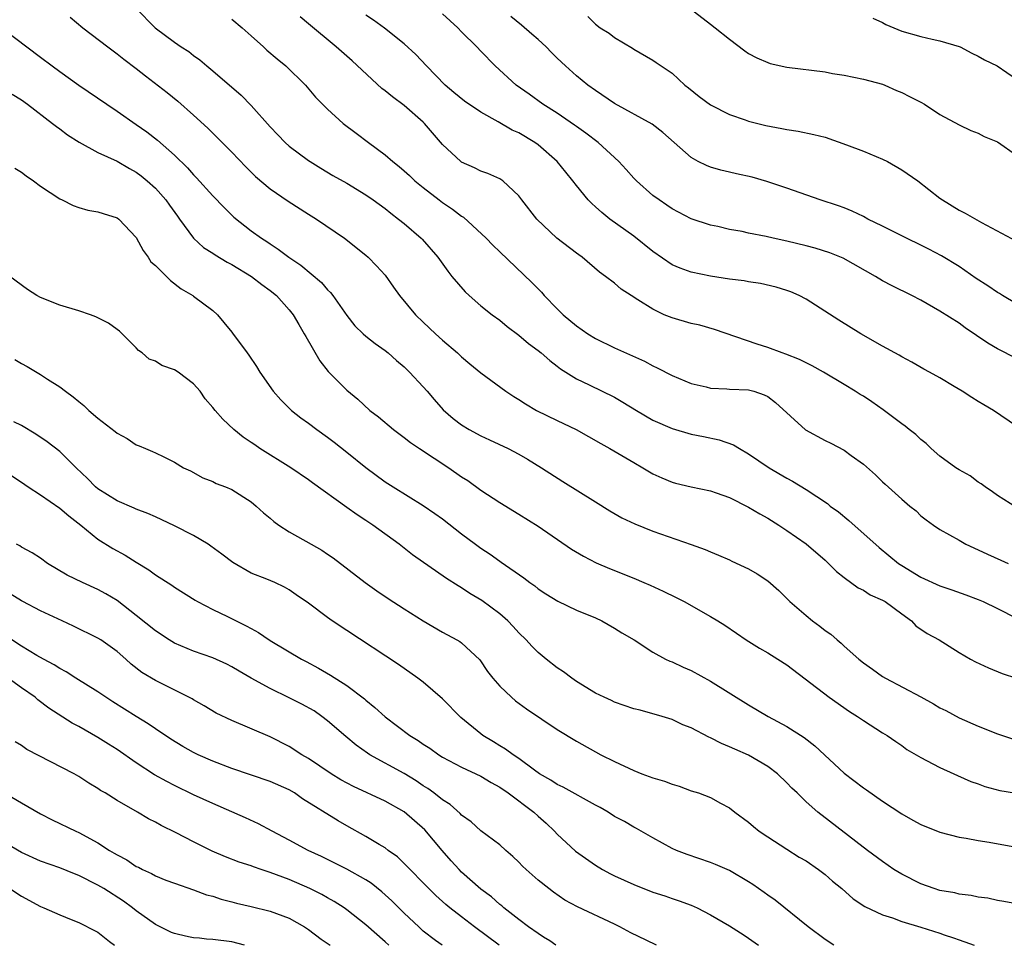
# Model space of a CAD drawing. Units: inches. Extents: x 2646000 to 2649000, y 1551019 to 1554000.
# Drawn here: x 2646219 to 2646322, y 1551019 to 1551116 of the extents above; entities that cross this region are included whole.
import ezdxf

# ---------------------------------------------------------------- set-up
doc = ezdxf.new("R2010")
doc.units = ezdxf.units.IN
doc.header["$MEASUREMENT"] = 0
doc.layers.add('LD26461551_2ft', color=161, linetype='Continuous')

msp = doc.modelspace()

# ---------------------------------------------------------------- linework, layer by layer
at = {"layer": 'LD26461551_2ft'}
for points, elevation in [([(2646224.1, 1551116.1), (2646225.43, 1551115), (2646228.03, 1551113), (2646229, 1551112.28), (2646229.71, 1551111.71), (2646231, 1551110.75), (2646231.97, 1551109.97), (2646234.23, 1551108.23), (2646235.33, 1551107.33), (2646237, 1551105.87), (2646238.49, 1551104.49), (2646239.5, 1551103.5), (2646241, 1551101.98), (2646242.46, 1551100.46), (2646243.46, 1551099.46), (2646245, 1551098.17), (2646246.87, 1551096.87), (2646249, 1551095.51), (2646249.84, 1551095), (2646252.77, 1551093), (2646255, 1551091.22), (2646255.25, 1551091), (2646256.11, 1551090.11), (2646257, 1551089.13), (2646257.87, 1551087.87), (2646258.52, 1551087), (2646260.2, 1551085), (2646261, 1551084.21), (2646262.27, 1551083), (2646263, 1551082.32), (2646264.58, 1551081), (2646264.8, 1551080.8), (2646265, 1551080.6), (2646265.86, 1551079.86), (2646267, 1551078.93), (2646269.62, 1551077), (2646270.45, 1551076.45), (2646271, 1551076.13), (2646271.67, 1551075.67), (2646272.84, 1551075), (2646275, 1551073.93), (2646276.97, 1551072.98), (2646278.27, 1551072.27), (2646279.54, 1551071.54), (2646280.5, 1551071), (2646283, 1551069.54), (2646283.96, 1551069), (2646285, 1551068.38), (2646285.93, 1551067.93), (2646287, 1551067.49), (2646287.37, 1551067.37), (2646289, 1551067), (2646291, 1551066.58), (2646291.62, 1551066.38), (2646293, 1551065.88), (2646295, 1551064.89), (2646296.18, 1551064.18), (2646297, 1551063.72), (2646298.17, 1551063), (2646299, 1551062.45), (2646301, 1551061.06), (2646303, 1551059.33), (2646303.36, 1551059), (2646304.17, 1551058.17), (2646305, 1551057.53), (2646306.45, 1551056.45), (2646307, 1551056.19), (2646307.72, 1551055.72), (2646309, 1551055.16), (2646309.26, 1551055), (2646311, 1551053.72), (2646312.01, 1551053), (2646312.48, 1551052.48), (2646313.66, 1551051.66), (2646314.9, 1551051), (2646317, 1551049.7), (2646318.18, 1551049), (2646318.71, 1551048.71), (2646320.07, 1551048.07), (2646321.5, 1551047.5), (2646323, 1551047)], 9252), ([(2646231, 1551117), (2646232.99, 1551114.99), (2646235, 1551113.49), (2646235.71, 1551113), (2646236.5, 1551112.5), (2646237, 1551112.08), (2646237.65, 1551111.65), (2646238.38, 1551111), (2646239, 1551110.5), (2646241.95, 1551107.95), (2646243, 1551106.86), (2646245, 1551104.64), (2646245.79, 1551103.79), (2646246.55, 1551103), (2646247, 1551102.6), (2646249, 1551101.11), (2646249.17, 1551101), (2646250.3, 1551100.3), (2646251.56, 1551099.56), (2646253, 1551098.76), (2646255, 1551097.54), (2646255.77, 1551097), (2646257, 1551096.09), (2646257.6, 1551095.6), (2646258.42, 1551095), (2646259, 1551094.52), (2646260.77, 1551093), (2646260.88, 1551092.88), (2646262.52, 1551091), (2646263.55, 1551089.55), (2646264, 1551089), (2646265.39, 1551087.39), (2646265.79, 1551087), (2646267, 1551085.94), (2646268.21, 1551085), (2646269, 1551084.42), (2646269.78, 1551083.78), (2646271, 1551082.85), (2646272, 1551082), (2646273, 1551081.27), (2646273.33, 1551081), (2646274.21, 1551080.21), (2646275, 1551079.62), (2646275.34, 1551079.34), (2646277, 1551078.29), (2646278.32, 1551077.68), (2646281, 1551076.37), (2646281.87, 1551075.87), (2646283.29, 1551075), (2646285, 1551073.99), (2646287, 1551073.09), (2646289, 1551072.52), (2646290.28, 1551072.28), (2646291.93, 1551071.93), (2646293.41, 1551071.41), (2646294.06, 1551071), (2646295, 1551070.47), (2646297.16, 1551069), (2646299, 1551067.9), (2646299.58, 1551067.58), (2646301, 1551066.73), (2646303.25, 1551065.25), (2646303.54, 1551065), (2646304.38, 1551064.38), (2646305.48, 1551063.48), (2646308.66, 1551060.66), (2646310.68, 1551059), (2646311, 1551058.78), (2646313, 1551057.55), (2646315, 1551056.65), (2646316.24, 1551056.24), (2646317.71, 1551055.71), (2646319, 1551055.21), (2646319.5, 1551055), (2646321, 1551054.28), (2646323, 1551053.27)], 9250), ([(2646323, 1551064.85), (2646321, 1551066.09), (2646320.49, 1551066.49), (2646319.72, 1551067), (2646319.32, 1551067.32), (2646319, 1551067.49), (2646318.14, 1551068.14), (2646317, 1551068.78), (2646316.65, 1551069), (2646315, 1551070.21), (2646314.07, 1551071), (2646313.54, 1551071.54), (2646313, 1551071.95), (2646312.46, 1551072.46), (2646311.77, 1551073), (2646311.36, 1551073.36), (2646311, 1551073.59), (2646309.05, 1551075.05), (2646307.88, 1551075.88), (2646307, 1551076.47), (2646306.67, 1551076.67), (2646306.15, 1551077), (2646305, 1551077.71), (2646302.83, 1551079), (2646301.66, 1551079.66), (2646301, 1551079.96), (2646300.32, 1551080.32), (2646298.88, 1551080.88), (2646298.51, 1551081), (2646297, 1551081.57), (2646295.9, 1551081.9), (2646291.45, 1551083.45), (2646289.89, 1551083.89), (2646289, 1551084.08), (2646287, 1551084.66), (2646286.19, 1551085), (2646285, 1551085.56), (2646283.44, 1551086.56), (2646282.72, 1551087), (2646281.68, 1551087.68), (2646281, 1551088.28), (2646280.06, 1551089), (2646279.43, 1551089.43), (2646277.61, 1551091), (2646277.24, 1551091.24), (2646277, 1551091.42), (2646274.97, 1551093), (2646272.88, 1551095), (2646271.3, 1551097), (2646271, 1551097.43), (2646269.3, 1551099), (2646269, 1551099.19), (2646267.76, 1551099.76), (2646267, 1551100), (2646266.34, 1551100.34), (2646265, 1551100.93), (2646264.91, 1551101), (2646263, 1551102.8), (2646261.13, 1551105), (2646261, 1551105.12), (2646259, 1551106.88), (2646257.77, 1551107.77), (2646257, 1551108.4), (2646256.66, 1551108.66), (2646253.55, 1551111.55), (2646251.9, 1551113), (2646249, 1551115.41), (2646248.12, 1551116.12)], 9246), ([(2646323, 1551073.35), (2646320.59, 1551075), (2646319.58, 1551075.58), (2646319, 1551075.94), (2646318.33, 1551076.33), (2646317.32, 1551077), (2646316.5, 1551077.5), (2646315, 1551078.39), (2646313.92, 1551079), (2646313.32, 1551079.32), (2646312.05, 1551080.05), (2646311, 1551080.59), (2646310.75, 1551080.75), (2646309, 1551081.71), (2646306.72, 1551083), (2646304.42, 1551084.42), (2646301, 1551086.63), (2646300.3, 1551087), (2646299.4, 1551087.4), (2646299, 1551087.54), (2646297.88, 1551087.88), (2646296.26, 1551088.26), (2646295, 1551088.44), (2646294.54, 1551088.54), (2646293, 1551088.72), (2646291, 1551089.01), (2646289, 1551089.43), (2646287.85, 1551089.85), (2646287, 1551090.22), (2646285, 1551091.59), (2646283, 1551093.19), (2646280.49, 1551095), (2646279.67, 1551095.67), (2646279, 1551096.29), (2646278.61, 1551096.61), (2646278.23, 1551097), (2646277, 1551098.51), (2646276.64, 1551099), (2646275.89, 1551099.89), (2646274.98, 1551101), (2646273, 1551102.76), (2646272.67, 1551103), (2646271, 1551104.01), (2646270.3, 1551104.3), (2646268.83, 1551105.17), (2646267, 1551106.18), (2646265.32, 1551107.32), (2646264.21, 1551108.21), (2646263.29, 1551109), (2646261.33, 1551111), (2646260.21, 1551112.21), (2646259, 1551113.33), (2646256.94, 1551114.94), (2646255.78, 1551115.78), (2646255, 1551116.32)], 9244), ([(2646323, 1551080.41), (2646321, 1551081.42), (2646320.01, 1551082.01), (2646317.64, 1551083.64), (2646317, 1551084.11), (2646315, 1551085.38), (2646313, 1551086.51), (2646312.05, 1551087), (2646310.01, 1551088.01), (2646309, 1551088.55), (2646308.25, 1551089), (2646304.89, 1551090.89), (2646303.48, 1551091.48), (2646301.96, 1551091.96), (2646301, 1551092.21), (2646299, 1551092.7), (2646297.58, 1551093), (2646296.82, 1551093.18), (2646295, 1551093.53), (2646294.31, 1551093.69), (2646293, 1551093.92), (2646291.79, 1551094.21), (2646291, 1551094.36), (2646289, 1551095.01), (2646287, 1551096.06), (2646286.46, 1551096.46), (2646285.64, 1551097), (2646285, 1551097.47), (2646283.29, 1551099), (2646283, 1551099.28), (2646282.19, 1551100.19), (2646281.43, 1551101), (2646279.26, 1551103), (2646277.98, 1551103.98), (2646277, 1551104.66), (2646276.81, 1551104.81), (2646275, 1551106.05), (2646273.51, 1551107), (2646272.06, 1551108.06), (2646270.71, 1551109), (2646268.51, 1551111), (2646267, 1551112.53), (2646266.58, 1551113), (2646265, 1551114.58), (2646264.6, 1551115), (2646263, 1551116.46)], 9242), ([(2646323, 1551086.12), (2646321.52, 1551087), (2646321.21, 1551087.21), (2646321, 1551087.32), (2646320.01, 1551088.01), (2646318.79, 1551088.79), (2646317, 1551090.03), (2646315.16, 1551091.16), (2646313.85, 1551091.85), (2646313, 1551092.28), (2646311.5, 1551093), (2646309, 1551094.26), (2646307.47, 1551095), (2646307, 1551095.26), (2646305.82, 1551095.82), (2646305, 1551096.16), (2646304.39, 1551096.39), (2646302.49, 1551097), (2646299, 1551098.22), (2646296.92, 1551098.92), (2646295.37, 1551099.37), (2646293.74, 1551099.74), (2646293, 1551099.89), (2646292.11, 1551100.11), (2646291, 1551100.43), (2646290.59, 1551100.59), (2646289.74, 1551101), (2646289, 1551101.42), (2646286.05, 1551104.05), (2646284.93, 1551104.93), (2646281, 1551107.06), (2646279, 1551108.42), (2646278.19, 1551109), (2646277, 1551109.98), (2646275.86, 1551111), (2646275, 1551111.8), (2646274.4, 1551112.4), (2646273.84, 1551113), (2646273, 1551113.76), (2646272.33, 1551114.33), (2646271.27, 1551115.27), (2646270.16, 1551116.16)], 9240), ([(2646278.18, 1551116.18), (2646279, 1551115.38), (2646279.49, 1551115), (2646280.43, 1551114.43), (2646281, 1551113.98), (2646282.86, 1551112.86), (2646283, 1551112.75), (2646285, 1551111.61), (2646285.35, 1551111.35), (2646287, 1551110.23), (2646288.32, 1551109), (2646288.71, 1551108.71), (2646289.82, 1551107.82), (2646291, 1551106.95), (2646293, 1551105.91), (2646294.64, 1551105.36), (2646295, 1551105.22), (2646296.79, 1551104.79), (2646298.47, 1551104.47), (2646299, 1551104.36), (2646300.18, 1551104.18), (2646301.83, 1551103.83), (2646303, 1551103.55), (2646305.23, 1551102.77), (2646307, 1551102.08), (2646309, 1551101.26), (2646309.52, 1551101), (2646311, 1551100.14), (2646312.68, 1551099), (2646315, 1551097.18), (2646315.25, 1551097), (2646317, 1551095.92), (2646317.62, 1551095.62), (2646319.35, 1551094.65), (2646323, 1551092.7)], 9238), ([(2646288.9, 1551117), (2646291, 1551115.36), (2646291.52, 1551115), (2646293, 1551113.79), (2646294.59, 1551112.59), (2646295, 1551112.31), (2646295.85, 1551111.85), (2646297, 1551111.36), (2646297.27, 1551111.27), (2646299, 1551110.89), (2646303, 1551110.37), (2646303.78, 1551110.22), (2646305, 1551110.04), (2646307, 1551109.61), (2646309, 1551109.08), (2646309.22, 1551109), (2646310.45, 1551108.45), (2646311, 1551108.24), (2646311.8, 1551107.8), (2646313, 1551107.22), (2646313.38, 1551107), (2646315, 1551105.92), (2646317, 1551104.84), (2646318.24, 1551104.24), (2646319, 1551103.96), (2646319.63, 1551103.63), (2646321, 1551103.06), (2646323, 1551101.67)], 9236), ([(2646241, 1551115.9), (2646242.07, 1551115), (2646243, 1551114.14), (2646244.31, 1551113), (2646244.66, 1551112.66), (2646245.73, 1551111.73), (2646246.62, 1551111), (2646248.68, 1551109), (2646249.75, 1551107.75), (2646251, 1551106.49), (2646252.61, 1551105), (2646253.98, 1551103.98), (2646255.26, 1551103), (2646257, 1551101.72), (2646257.81, 1551101), (2646258.49, 1551100.49), (2646259, 1551100.05), (2646259.55, 1551099.55), (2646260.13, 1551099), (2646261, 1551098.29), (2646262.65, 1551097), (2646263, 1551096.74), (2646264.04, 1551096.04), (2646265, 1551095.3), (2646265.19, 1551095.19), (2646267.57, 1551093), (2646268.28, 1551092.28), (2646269, 1551091.57), (2646272.35, 1551088.35), (2646273, 1551087.69), (2646273.35, 1551087.35), (2646273.65, 1551087), (2646275, 1551085.6), (2646275.62, 1551085), (2646277, 1551083.84), (2646278.21, 1551083), (2646279, 1551082.51), (2646281, 1551081.53), (2646284.13, 1551080.13), (2646285, 1551079.65), (2646285.46, 1551079.46), (2646287, 1551078.65), (2646289, 1551077.79), (2646290.56, 1551077.44), (2646291, 1551077.32), (2646292.74, 1551077.26), (2646293, 1551077.23), (2646295, 1551077.15), (2646295.55, 1551077), (2646296.63, 1551076.63), (2646297, 1551076.43), (2646297.82, 1551075.82), (2646300.95, 1551072.95), (2646303, 1551071.84), (2646303.58, 1551071.58), (2646305, 1551070.82), (2646305.71, 1551070.29), (2646307, 1551069.37), (2646308.27, 1551068.27), (2646309, 1551067.52), (2646309.27, 1551067.27), (2646311, 1551065.7), (2646311.84, 1551065), (2646312.5, 1551064.5), (2646313, 1551063.97), (2646313.57, 1551063.57), (2646314.31, 1551063), (2646315, 1551062.55), (2646317, 1551061.44), (2646317.7, 1551061), (2646319, 1551060.43), (2646319.97, 1551059.97), (2646321.35, 1551059.35), (2646322.13, 1551059)], 9248), ([(2646307.98, 1551115.98), (2646309, 1551115.54), (2646309.35, 1551115.35), (2646311, 1551114.65), (2646313, 1551114.07), (2646314.19, 1551113.81), (2646315, 1551113.64), (2646317, 1551113.05), (2646317.1, 1551113), (2646318.32, 1551112.32), (2646319, 1551112.01), (2646319.64, 1551111.64), (2646320.98, 1551111), (2646323, 1551109.63)], 9234), ([(2646217, 1551114.96), (2646221, 1551111.91), (2646222.2, 1551111), (2646223, 1551110.42), (2646225, 1551109), (2646227.93, 1551107), (2646229, 1551106.29), (2646231, 1551104.89), (2646232.1, 1551104.1), (2646233.23, 1551103.23), (2646235, 1551101.66), (2646236.35, 1551100.35), (2646237, 1551099.61), (2646237.31, 1551099.31), (2646239, 1551097.42), (2646240.19, 1551096.19), (2646241.2, 1551095.2), (2646243, 1551093.78), (2646244.08, 1551093), (2646244.65, 1551092.65), (2646245, 1551092.39), (2646245.85, 1551091.85), (2646246.94, 1551091), (2646248.19, 1551090.19), (2646250.35, 1551088.35), (2646251, 1551087.6), (2646251.31, 1551087.31), (2646251.55, 1551087), (2646253, 1551084.9), (2646253.85, 1551083.85), (2646254.71, 1551083), (2646255, 1551082.74), (2646255.98, 1551081.98), (2646257, 1551081.26), (2646257.32, 1551081), (2646258.2, 1551080.2), (2646259, 1551079.54), (2646259.55, 1551079), (2646261, 1551077.46), (2646261.4, 1551077), (2646262.12, 1551076.12), (2646263.07, 1551075.07), (2646264.14, 1551074.14), (2646265, 1551073.47), (2646265.79, 1551073), (2646267, 1551072.34), (2646267.93, 1551071.93), (2646269.87, 1551071), (2646271, 1551070.41), (2646271.89, 1551069.89), (2646273.36, 1551069), (2646275.57, 1551067.57), (2646279, 1551065.43), (2646280.5, 1551064.5), (2646281.76, 1551063.76), (2646283.12, 1551063.12), (2646285, 1551062.37), (2646289, 1551060.96), (2646290.46, 1551060.46), (2646291, 1551060.2), (2646291.87, 1551059.87), (2646293, 1551059.36), (2646293.23, 1551059.23), (2646295, 1551058.43), (2646295.9, 1551057.9), (2646297, 1551057.19), (2646298.15, 1551056.15), (2646299.3, 1551055), (2646301, 1551053.55), (2646301.68, 1551053), (2646302.45, 1551052.45), (2646303, 1551052), (2646303.6, 1551051.6), (2646304.25, 1551051), (2646304.67, 1551050.67), (2646305, 1551050.35), (2646306.51, 1551049), (2646307, 1551048.61), (2646307.95, 1551047.95), (2646309, 1551047.19), (2646309.3, 1551047), (2646313, 1551045.04), (2646314.32, 1551044.32), (2646315, 1551043.91), (2646315.61, 1551043.61), (2646317, 1551042.87), (2646319, 1551041.99), (2646321, 1551041.19), (2646323, 1551040.52)], 9254), ([(2646218.04, 1551108.04), (2646219, 1551107.46), (2646219.62, 1551107), (2646222.25, 1551105), (2646222.66, 1551104.66), (2646223, 1551104.43), (2646223.81, 1551103.81), (2646225.03, 1551103.03), (2646227, 1551101.95), (2646229, 1551101.04), (2646230.29, 1551100.29), (2646231, 1551099.91), (2646231.52, 1551099.52), (2646232.15, 1551099), (2646233, 1551098.21), (2646234.09, 1551097), (2646234.46, 1551096.46), (2646235.3, 1551095.3), (2646235.53, 1551095), (2646237, 1551093.01), (2646238.02, 1551092.02), (2646239, 1551091.42), (2646239.24, 1551091.24), (2646240.5, 1551090.5), (2646241, 1551090.26), (2646243.06, 1551089), (2646244.14, 1551088.14), (2646245, 1551087.51), (2646245.65, 1551087), (2646247, 1551085.49), (2646247.39, 1551085), (2646247.98, 1551083.98), (2646248.56, 1551083), (2646248.71, 1551082.71), (2646250.18, 1551080.18), (2646251.06, 1551079.06), (2646253, 1551077.11), (2646254.16, 1551076.16), (2646255.42, 1551075), (2646256.32, 1551074.32), (2646257.88, 1551073), (2646259, 1551072.17), (2646259.65, 1551071.65), (2646260.6, 1551071), (2646263.67, 1551069), (2646265, 1551068.06), (2646265.65, 1551067.65), (2646267, 1551066.66), (2646269, 1551065.36), (2646271, 1551064.16), (2646273, 1551062.9), (2646276.49, 1551060.49), (2646277.74, 1551059.74), (2646279.06, 1551059.06), (2646280.45, 1551058.45), (2646283, 1551057.44), (2646284.06, 1551057), (2646284.72, 1551056.72), (2646286.08, 1551056.09), (2646287.43, 1551055.43), (2646288.26, 1551055), (2646291, 1551053.46), (2646291.79, 1551053), (2646292.53, 1551052.53), (2646293.72, 1551051.72), (2646294.73, 1551051), (2646296.13, 1551050.13), (2646297, 1551049.64), (2646298.07, 1551049), (2646299, 1551048.41), (2646303.43, 1551045), (2646305.53, 1551043.53), (2646306.39, 1551043), (2646307, 1551042.56), (2646309, 1551041.29), (2646309.48, 1551041), (2646310.38, 1551040.38), (2646311, 1551039.97), (2646311.55, 1551039.55), (2646313, 1551038.7), (2646313.6, 1551038.4), (2646315, 1551037.65), (2646316.45, 1551037), (2646316.82, 1551036.82), (2646318.21, 1551036.21), (2646319, 1551035.94), (2646319.68, 1551035.68), (2646321.25, 1551035.25), (2646325, 1551034.66)], 9256), ([(2646218.32, 1551100.32), (2646219, 1551099.89), (2646219.51, 1551099.51), (2646220.26, 1551099), (2646221, 1551098.45), (2646223, 1551097.12), (2646223.27, 1551097), (2646224.41, 1551096.41), (2646225, 1551096.2), (2646225.94, 1551095.94), (2646227, 1551095.75), (2646227.56, 1551095.56), (2646229, 1551095.13), (2646229.18, 1551095), (2646231, 1551093.08), (2646231.71, 1551091.71), (2646232.23, 1551091), (2646232.54, 1551090.54), (2646233, 1551090.15), (2646234.16, 1551089), (2646234.57, 1551088.57), (2646235.71, 1551087.71), (2646236.92, 1551087), (2646237, 1551086.93), (2646239, 1551085.45), (2646239.5, 1551085), (2646240.17, 1551084.17), (2646241, 1551083.17), (2646241.06, 1551083.06), (2646242.6, 1551081), (2646242.78, 1551080.78), (2646243.58, 1551079.58), (2646243.93, 1551079), (2646245.3, 1551077), (2646246.1, 1551076.1), (2646247.21, 1551075), (2646248.21, 1551074.21), (2646249, 1551073.66), (2646249.87, 1551073), (2646251, 1551072.21), (2646251.69, 1551071.69), (2646253, 1551070.64), (2646255, 1551069.01), (2646257, 1551067.54), (2646257.84, 1551067), (2646261, 1551065.05), (2646262.22, 1551064.22), (2646263, 1551063.65), (2646265, 1551062.1), (2646266.45, 1551061), (2646267, 1551060.6), (2646267.98, 1551059.98), (2646269, 1551059.23), (2646269.14, 1551059.14), (2646271.5, 1551057.5), (2646272.13, 1551057), (2646272.65, 1551056.65), (2646273, 1551056.35), (2646273.82, 1551055.82), (2646275.06, 1551055.06), (2646277, 1551054.12), (2646279, 1551053.3), (2646279.67, 1551053), (2646281, 1551052.24), (2646281.75, 1551051.75), (2646283.03, 1551051), (2646285, 1551049.72), (2646286.31, 1551049), (2646286.78, 1551048.78), (2646287, 1551048.71), (2646288.15, 1551048.15), (2646289, 1551047.79), (2646291, 1551046.7), (2646295, 1551044.2), (2646297.04, 1551043), (2646299, 1551041.95), (2646300.8, 1551040.8), (2646301.92, 1551039.92), (2646305, 1551037.07), (2646307, 1551035.53), (2646307.33, 1551035.33), (2646309, 1551034.15), (2646311, 1551032.82), (2646312.17, 1551032.17), (2646313, 1551031.69), (2646315, 1551030.9), (2646317, 1551030.39), (2646317.73, 1551030.27), (2646319, 1551030.02), (2646320.15, 1551029.85), (2646323, 1551029.34)], 9258), ([(2646323, 1551023.4), (2646321.66, 1551023.66), (2646321, 1551023.75), (2646319.99, 1551023.99), (2646319, 1551024.12), (2646318.27, 1551024.27), (2646317, 1551024.44), (2646316.55, 1551024.55), (2646315, 1551024.82), (2646314.39, 1551025), (2646313, 1551025.49), (2646311, 1551026.51), (2646310.19, 1551027), (2646309, 1551027.83), (2646307.41, 1551029), (2646302.22, 1551033), (2646301, 1551034.07), (2646300.06, 1551035), (2646299.51, 1551035.51), (2646299, 1551036.05), (2646298.03, 1551037), (2646297, 1551037.77), (2646295, 1551038.95), (2646293.57, 1551039.57), (2646293, 1551039.84), (2646292.16, 1551040.16), (2646291, 1551040.78), (2646290.84, 1551040.84), (2646289, 1551041.8), (2646288.14, 1551042.14), (2646287, 1551042.67), (2646285.97, 1551043), (2646283.65, 1551043.65), (2646283, 1551043.81), (2646281, 1551044.51), (2646280.66, 1551044.66), (2646279.9, 1551045), (2646279, 1551045.45), (2646277, 1551046.67), (2646276.51, 1551047), (2646275.67, 1551047.67), (2646275, 1551048.1), (2646273.84, 1551049), (2646273, 1551049.69), (2646272.35, 1551050.35), (2646271.76, 1551051), (2646271, 1551051.73), (2646270.4, 1551052.4), (2646269.84, 1551053), (2646269, 1551053.74), (2646267.13, 1551055.13), (2646265.87, 1551055.87), (2646265, 1551056.44), (2646264.64, 1551056.64), (2646263.41, 1551057.41), (2646259.89, 1551059.89), (2646258.47, 1551061), (2646255.72, 1551063), (2646255, 1551063.49), (2646254.08, 1551064.08), (2646253, 1551064.86), (2646249.41, 1551067.41), (2646249, 1551067.72), (2646247.14, 1551069), (2646243.93, 1551071), (2646243.38, 1551071.38), (2646243, 1551071.65), (2646242.19, 1551072.19), (2646241.19, 1551073), (2646240.06, 1551074.06), (2646239.24, 1551075), (2646239, 1551075.31), (2646238.22, 1551076.22), (2646237.68, 1551077), (2646237, 1551077.77), (2646235.39, 1551079), (2646235, 1551079.24), (2646233.68, 1551079.68), (2646233, 1551080.13), (2646232.36, 1551080.36), (2646231.61, 1551081), (2646231.25, 1551081.25), (2646231, 1551081.55), (2646229.26, 1551083.26), (2646229, 1551083.46), (2646228.11, 1551084.11), (2646226.79, 1551084.79), (2646226.23, 1551085), (2646225, 1551085.39), (2646223, 1551085.99), (2646221, 1551086.79), (2646220.62, 1551087), (2646219.64, 1551087.64), (2646217.78, 1551089)], 9260), ([(2646218.31, 1551080.31), (2646219, 1551079.91), (2646219.6, 1551079.6), (2646221, 1551078.76), (2646221.73, 1551078.27), (2646223, 1551077.46), (2646223.59, 1551077), (2646224.42, 1551076.42), (2646225, 1551075.91), (2646225.51, 1551075.51), (2646226.05, 1551075), (2646227, 1551074.19), (2646228.79, 1551072.79), (2646229, 1551072.6), (2646230.04, 1551072.04), (2646231, 1551071.41), (2646231.3, 1551071.3), (2646231.97, 1551071), (2646232.71, 1551070.71), (2646233, 1551070.57), (2646233.87, 1551070.13), (2646235, 1551069.58), (2646235.95, 1551069), (2646236.66, 1551068.66), (2646237.97, 1551067.96), (2646239, 1551067.55), (2646239.36, 1551067.36), (2646240.33, 1551067), (2646241, 1551066.71), (2646243, 1551065.45), (2646243.55, 1551065), (2646244.3, 1551064.3), (2646245, 1551063.74), (2646245.39, 1551063.39), (2646245.91, 1551063), (2646247, 1551062.29), (2646249.28, 1551061), (2646250.4, 1551060.4), (2646251, 1551059.98), (2646251.59, 1551059.59), (2646254.91, 1551057), (2646256.13, 1551056.13), (2646257.33, 1551055.33), (2646259, 1551054.24), (2646261, 1551052.99), (2646263, 1551051.82), (2646264.52, 1551051), (2646264.82, 1551050.82), (2646265, 1551050.68), (2646266.91, 1551048.91), (2646267.71, 1551047.71), (2646268.27, 1551047), (2646269, 1551046.16), (2646270.22, 1551045), (2646270.65, 1551044.65), (2646271.8, 1551043.8), (2646275, 1551041.64), (2646277, 1551040.4), (2646279.56, 1551039), (2646281, 1551038.28), (2646283, 1551037.34), (2646283.83, 1551037), (2646285, 1551036.57), (2646286.22, 1551036.23), (2646287, 1551035.91), (2646287.73, 1551035.73), (2646289, 1551035.24), (2646289.75, 1551035), (2646291, 1551034.53), (2646292.06, 1551033.94), (2646293, 1551033.46), (2646293.57, 1551033), (2646295, 1551031.96), (2646295.5, 1551031.5), (2646296.11, 1551031), (2646297, 1551030.41), (2646299, 1551029.13), (2646300.3, 1551028.3), (2646301, 1551027.9), (2646302.3, 1551027), (2646303, 1551026.47), (2646303.78, 1551025.78), (2646304.75, 1551025), (2646305.94, 1551023.94), (2646307.15, 1551023.15), (2646309, 1551022.27), (2646310.05, 1551021.95), (2646311, 1551021.58), (2646313.01, 1551020.98), (2646315, 1551020.33), (2646315.43, 1551020.18), (2646316.41, 1551019.87), (2646317, 1551019.65), (2646318.1, 1551019.26), (2646318.57, 1551019.08)], 9262), ([(2646303.92, 1551019.08), (2646303, 1551019.67), (2646301.24, 1551021), (2646297.79, 1551023.79), (2646297, 1551024.32), (2646296.61, 1551024.61), (2646295.44, 1551025.44), (2646295, 1551025.72), (2646293, 1551026.88), (2646291.54, 1551027.54), (2646291, 1551027.75), (2646288.58, 1551028.58), (2646287.45, 1551029), (2646287, 1551029.21), (2646285, 1551030.31), (2646283.29, 1551031.29), (2646283, 1551031.43), (2646282.02, 1551032.02), (2646281, 1551032.55), (2646280.31, 1551033), (2646279.48, 1551033.48), (2646279, 1551033.72), (2646275.61, 1551035.61), (2646275, 1551035.89), (2646274.33, 1551036.33), (2646273.16, 1551037), (2646272.62, 1551037.38), (2646271, 1551038.59), (2646270.39, 1551039), (2646269.59, 1551039.59), (2646269, 1551039.93), (2646268.34, 1551040.34), (2646267.23, 1551041), (2646267, 1551041.17), (2646264.91, 1551042.9), (2646263, 1551044.84), (2646261, 1551046.57), (2646260.44, 1551047), (2646258.42, 1551048.42), (2646253, 1551051.97), (2646251.49, 1551053), (2646251, 1551053.35), (2646249, 1551054.85), (2646247.73, 1551055.73), (2646247, 1551056.25), (2646246.51, 1551056.51), (2646245.48, 1551057), (2646244.65, 1551057.35), (2646243, 1551057.97), (2646241.08, 1551059.08), (2646239.96, 1551059.96), (2646238.81, 1551060.81), (2646238.51, 1551061), (2646237, 1551061.9), (2646235, 1551062.94), (2646233, 1551063.87), (2646232.22, 1551064.22), (2646231, 1551064.68), (2646230.79, 1551064.79), (2646229, 1551065.53), (2646227, 1551066.79), (2646226.75, 1551067), (2646225.89, 1551067.89), (2646224.72, 1551069), (2646223, 1551070.68), (2646221.7, 1551071.7), (2646220.51, 1551072.51), (2646219, 1551073.41), (2646218.21, 1551073.79)], 9264), ([(2646216.87, 1551068.87), (2646219, 1551067.48), (2646219.7, 1551067), (2646221, 1551066.17), (2646223, 1551064.79), (2646223.96, 1551063.96), (2646225.22, 1551063), (2646227, 1551061.55), (2646228.55, 1551060.55), (2646229.85, 1551059.85), (2646231, 1551059.12), (2646232.33, 1551058.33), (2646233, 1551057.82), (2646234.72, 1551056.72), (2646235, 1551056.51), (2646237.15, 1551055.15), (2646237.4, 1551055), (2646239, 1551054.17), (2646240.55, 1551053.45), (2646242.48, 1551052.48), (2646243, 1551052.18), (2646243.77, 1551051.77), (2646244.89, 1551051), (2646245.18, 1551050.82), (2646248.28, 1551049), (2646248.76, 1551048.76), (2646250.04, 1551048.04), (2646251.3, 1551047.3), (2646253, 1551046.22), (2646254.85, 1551044.85), (2646255, 1551044.7), (2646255.95, 1551043.95), (2646257, 1551042.97), (2646259.59, 1551041), (2646260.48, 1551040.48), (2646261, 1551040.1), (2646261.67, 1551039.67), (2646262.61, 1551039), (2646263, 1551038.76), (2646265, 1551037.71), (2646267, 1551036.76), (2646268.09, 1551036.09), (2646269, 1551035.61), (2646269.88, 1551035), (2646272.55, 1551033), (2646273, 1551032.57), (2646273.83, 1551031.83), (2646274.72, 1551031), (2646275, 1551030.69), (2646276.91, 1551028.91), (2646279, 1551027.46), (2646279.74, 1551027), (2646280.56, 1551026.56), (2646281, 1551026.34), (2646283, 1551025.42), (2646285, 1551024.64), (2646286.25, 1551024.25), (2646287, 1551023.98), (2646287.74, 1551023.74), (2646289, 1551023.28), (2646289.63, 1551023), (2646291, 1551022.28), (2646293, 1551021.12), (2646294.54, 1551020.12), (2646295, 1551019.84), (2646296.02, 1551019.08)], 9266), ([(2646285.38, 1551019.08), (2646284.28, 1551019.61), (2646282.68, 1551020.39), (2646281.54, 1551021), (2646281, 1551021.27), (2646277.11, 1551023.11), (2646275.81, 1551023.81), (2646274.62, 1551024.62), (2646274.12, 1551025), (2646273, 1551025.9), (2646271.75, 1551027), (2646271.36, 1551027.36), (2646271, 1551027.77), (2646270.37, 1551028.37), (2646269.62, 1551029), (2646269, 1551029.59), (2646267, 1551031.05), (2646265.99, 1551031.99), (2646265, 1551032.69), (2646264.86, 1551032.86), (2646263.81, 1551033.8), (2646263, 1551034.29), (2646262.11, 1551035), (2646261.47, 1551035.47), (2646261, 1551035.75), (2646260.27, 1551036.27), (2646259, 1551037.05), (2646255.43, 1551039), (2646255.17, 1551039.17), (2646253.99, 1551039.99), (2646252.89, 1551040.89), (2646251, 1551042.54), (2646250.41, 1551043), (2646249.58, 1551043.58), (2646248.3, 1551044.3), (2646247, 1551044.96), (2646245, 1551045.92), (2646243.02, 1551047), (2646241.74, 1551047.74), (2646241, 1551048.2), (2646240.47, 1551048.47), (2646239, 1551049.13), (2646237, 1551049.83), (2646235, 1551050.66), (2646234.43, 1551051), (2646233, 1551051.95), (2646231, 1551053.57), (2646229, 1551055.11), (2646227.82, 1551055.82), (2646227, 1551056.27), (2646225.37, 1551057), (2646223.78, 1551057.78), (2646221.73, 1551059), (2646221, 1551059.53), (2646220.12, 1551060.12), (2646219, 1551060.7), (2646218.82, 1551060.82), (2646218.49, 1551061)], 9268), ([(2646274.86, 1551019.08), (2646274.24, 1551019.53), (2646273.55, 1551019.94), (2646273, 1551020.3), (2646272, 1551021), (2646271, 1551021.77), (2646269.43, 1551023), (2646269.21, 1551023.21), (2646269, 1551023.36), (2646268.13, 1551024.13), (2646267, 1551024.95), (2646265, 1551026.74), (2646264.75, 1551027), (2646263.91, 1551027.91), (2646262.98, 1551028.98), (2646261.15, 1551031.15), (2646259, 1551033.04), (2646257, 1551034.16), (2646253.69, 1551035.69), (2646252.39, 1551036.39), (2646251.36, 1551037), (2646249, 1551038.62), (2646248.32, 1551039), (2646247, 1551039.87), (2646245, 1551040.87), (2646241, 1551042.58), (2646239.35, 1551043.35), (2646238.11, 1551044.11), (2646237, 1551044.73), (2646236.84, 1551044.84), (2646233, 1551046.75), (2646231.6, 1551047.6), (2646230.48, 1551048.48), (2646229.92, 1551049), (2646229, 1551049.79), (2646227.29, 1551051), (2646227, 1551051.18), (2646224.44, 1551052.44), (2646223.27, 1551053), (2646221, 1551054.04), (2646219.16, 1551055), (2646219, 1551055.09), (2646217.83, 1551055.83)], 9270), ([(2646268.93, 1551019.08), (2646266.35, 1551021), (2646265, 1551022.04), (2646263.77, 1551023), (2646263.35, 1551023.35), (2646262.3, 1551024.3), (2646261.58, 1551025), (2646261, 1551025.62), (2646259.64, 1551027), (2646259.33, 1551027.33), (2646258.31, 1551028.31), (2646257.33, 1551029), (2646257, 1551029.25), (2646256.4, 1551029.6), (2646255, 1551030.46), (2646253, 1551031.58), (2646252.1, 1551032.1), (2646248.39, 1551034.39), (2646247.55, 1551035), (2646247, 1551035.33), (2646245, 1551036.2), (2646241, 1551037.57), (2646239, 1551038.34), (2646237.48, 1551039), (2646237, 1551039.23), (2646235.87, 1551039.87), (2646234.62, 1551040.62), (2646233, 1551041.71), (2646232.24, 1551042.24), (2646231, 1551042.99), (2646228.54, 1551044.54), (2646227.82, 1551045), (2646227, 1551045.59), (2646224.7, 1551047), (2646223.67, 1551047.67), (2646223, 1551048.01), (2646222.41, 1551048.41), (2646221.3, 1551049), (2646220.62, 1551049.38), (2646219, 1551050.34), (2646218, 1551051)], 9272), ([(2646262.97, 1551019.08), (2646262.26, 1551019.58), (2646261, 1551020.57), (2646260.52, 1551021), (2646259, 1551022.43), (2646257.71, 1551023.71), (2646256.67, 1551024.67), (2646255.56, 1551025.56), (2646255, 1551025.92), (2646253.02, 1551027.03), (2646250.35, 1551028.35), (2646248.97, 1551029), (2646247, 1551030.08), (2646245.2, 1551031), (2646243.77, 1551031.77), (2646242.41, 1551032.41), (2646239, 1551033.89), (2646237, 1551034.82), (2646235, 1551035.78), (2646234.19, 1551036.19), (2646232.91, 1551036.91), (2646231, 1551038.16), (2646229, 1551039.55), (2646228.11, 1551040.11), (2646227, 1551040.81), (2646225, 1551041.94), (2646224.3, 1551042.3), (2646221.87, 1551043.87), (2646220.73, 1551044.73), (2646220.43, 1551045), (2646219, 1551046), (2646217.62, 1551047)], 9274), ([(2646257.4, 1551019.08), (2646257, 1551019.45), (2646255, 1551021.2), (2646253, 1551022.8), (2646252.72, 1551023), (2646251.67, 1551023.67), (2646251, 1551024.03), (2646250.38, 1551024.38), (2646249.15, 1551025), (2646247, 1551025.95), (2646245, 1551026.7), (2646244.07, 1551027), (2646243.27, 1551027.27), (2646243, 1551027.37), (2646241.77, 1551027.77), (2646240.33, 1551028.33), (2646238.93, 1551028.93), (2646237, 1551029.89), (2646235.17, 1551030.83), (2646233.59, 1551031.59), (2646233, 1551031.95), (2646232.29, 1551032.29), (2646231.14, 1551033), (2646229, 1551034.23), (2646227.75, 1551035), (2646227.27, 1551035.27), (2646227, 1551035.48), (2646226.04, 1551036.04), (2646225, 1551036.72), (2646224.53, 1551037), (2646219.56, 1551039.56), (2646219, 1551039.95), (2646218.34, 1551040.34)], 9276), ([(2646217, 1551035.14), (2646219, 1551033.96), (2646221, 1551032.81), (2646222.2, 1551032.2), (2646224.67, 1551031), (2646225, 1551030.86), (2646227, 1551029.78), (2646228.21, 1551029), (2646228.71, 1551028.71), (2646229, 1551028.52), (2646230, 1551028), (2646231, 1551027.33), (2646231.23, 1551027.23), (2646231.66, 1551027), (2646232.59, 1551026.59), (2646233, 1551026.34), (2646234.1, 1551025.9), (2646235, 1551025.56), (2646237, 1551024.88), (2646238.36, 1551024.36), (2646239, 1551024.2), (2646239.89, 1551023.89), (2646241, 1551023.62), (2646241.49, 1551023.49), (2646243, 1551023.15), (2646245, 1551022.66), (2646247, 1551021.91), (2646248.58, 1551021), (2646249, 1551020.72), (2646250.34, 1551019.73), (2646251.28, 1551019.08)], 9278), ([(2646242.3, 1551019.08), (2646241, 1551019.43), (2646239, 1551019.69), (2646238.34, 1551019.73), (2646237.61, 1551019.82), (2646237, 1551019.86), (2646236.46, 1551019.96), (2646235.41, 1551020.22), (2646235, 1551020.3), (2646234.7, 1551020.42), (2646233, 1551021.26), (2646231, 1551022.68), (2646230.61, 1551023), (2646229.68, 1551023.68), (2646227.61, 1551025), (2646227, 1551025.37), (2646225, 1551026.37), (2646224.54, 1551026.54), (2646223, 1551027.16), (2646221, 1551027.87), (2646219, 1551028.78), (2646217, 1551029.97)], 9280), ([(2646217.79, 1551025), (2646219, 1551024.22), (2646221, 1551023.14), (2646221.36, 1551023), (2646223, 1551022.25), (2646224.21, 1551021.79), (2646225, 1551021.47), (2646226.77, 1551020.57), (2646227, 1551020.44), (2646228.2, 1551019.47), (2646228.72, 1551019.08)], 9282)]:
    msp.add_lwpolyline(points, dxfattribs=dict(at, elevation=elevation))

doc.saveas('drawing.dxf')
